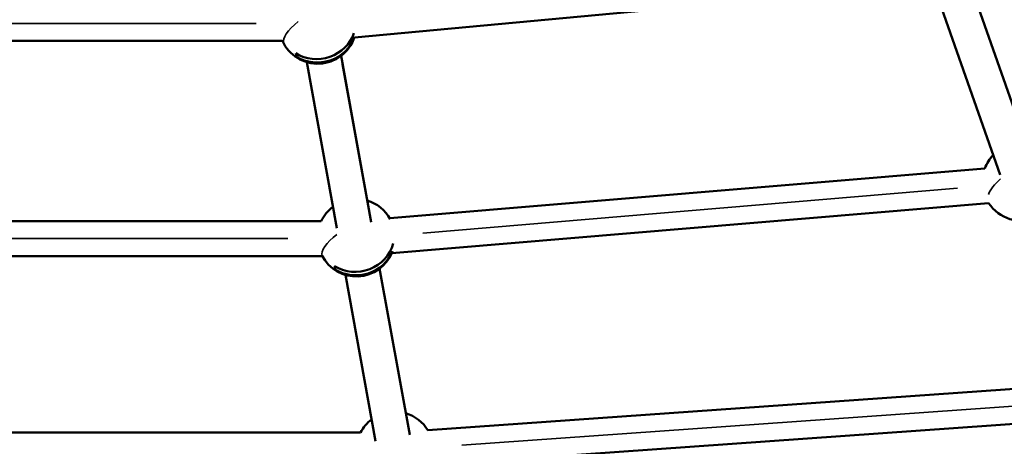
# Model space of a CAD drawing. Units: millimetres. Extents: x -18913 to 30829, y 0 to 27754.
# Drawn here: x -11683 to -11174, y 13726 to 13946 of the extents above; entities that cross this region are included whole.
import ezdxf

# ---------------------------------------------------------------- set-up
doc = ezdxf.new("R2010")
doc.units = ezdxf.units.MM
doc.layers.add('MD_Visible', color=7, linetype='Continuous', lineweight=50)
doc.layers.add('MD_Visible Narrow', color=7, linetype='Continuous', lineweight=35)
doc.styles.get("Standard").update_dxf_attribs({"font": 'Square-721-BT.ttf'})
doc.dimstyles.new('OLCU', dxfattribs={"dimtxt": 300, "dimasz": 150, "dimexe": 0.18, "dimexo": 0.0625, "dimgap": 50, "dimtad": 1, "dimdec": 0, "dimlfac": 0.1, "dimrnd": 5, "dimzin": 0, "dimdsep": 46, "dimtxsty": 'Standard', "dimcen": 0.09, "dimse1": 1, "dimse2": 1, "dimadec": 0, "dimazin": 0, "dimtfac": 1, "dimtdec": 0, "dimtofl": 0, "dimtmove": 0, "dimatfit": 3, "dimfxl": 1, "dimtolj": 1, "dimtzin": 0, "dimarcsym": 0})

# ---------------------------------------------------------------- blocks, each defined once
blk = doc.blocks.new('*D21')
at = {"color": 0, "lineweight": -2, "transparency": 16777216}
blk.add_line((-18512.07, 27003.46), (-18512.07, 13264.45), dxfattribs=at)
at = {"color": 0, "transparency": 16777216}
for points in [[(-18537.07, 27003.46), (-18487.07, 27003.46), (-18512.07, 27153.46)], [(-18537.07, 13264.45), (-18487.07, 13264.45), (-18512.07, 13114.45)]]:
    blk.add_solid(points, dxfattribs=at)
at = {"layer": 'Defpoints', "color": 0, "transparency": 16777216}
for p in [(-11658.44, 27153.46), (-18512.07, 13114.45), (-11391.24, 13114.45)]:
    blk.add_point(p, dxfattribs=at)
at = {"color": 0, "transparency": 16777216, "insert": (-18715.7, 20133.96), "char_height": 300, "attachment_point": 5, "rotation": 90}
blk.add_mtext('\\A1;1405', dxfattribs=at)

msp = doc.modelspace()

# ---------------------------------------------------------------- linework, layer by layer
at = {"layer": 'MD_Visible'}
for p, q in [((-11221.47, 13964.1), (-11509.93, 13937.24)), ((-11159.31, 13872.4), (-11190.55, 13961.48)), ((-11176.3, 13866.44), (-11207.54, 13955.52)), ((-11546.97, 13935.51), (-11847.44, 13935.51)), ((-11539.24, 13928.54), (-11539.94, 13928.18)), ((-11518.95, 13838.78), (-11534.52, 13924.55)), ((-11501.24, 13841.99), (-11516.81, 13927.77)), ((-11184.18, 13869.71), (-11491.61, 13843.96)), ((-11182.22, 13851.81), (-11490.57, 13825.98)), ((-11527, 13842.48), (-11867.07, 13842.48)), ((-11526.55, 13824.48), (-11867.61, 13824.48)), ((-11519.31, 13818.74), (-11520.01, 13818.38)), ((-11481.31, 13732.2), (-11496.88, 13817.97)), ((-11499.02, 13728.98), (-11514.59, 13814.76)), ((-11144.42, 13757.69), (-11471.92, 13734.55)), ((-11143.06, 13739.74), (-11470.47, 13716.6)), ((-11506.76, 13733.31), (-11887.01, 13733.31))]:
    msp.add_line(p, q, dxfattribs=at)
at = {"layer": 'MD_Visible', "extrusion": (0, 0, -1)}
for centre, start, end in [((11528.85, 13943.73), 198.9117, 335.7128), ((11165.46, 13862.71), 20.4914, 43.9323), ((11508.92, 13833.94), 106.4569, 151.3392), ((11165.46, 13862.71), 246.6963, 326.985), ((11508.92, 13833.94), 25.0603, 52.9696), ((11508.92, 13833.94), 202.0279, 332.0408), ((11488.99, 13724.14), 27.3102, 52.9696), ((11488.99, 13724.14), 106.4569, 148.7392)]:
    msp.add_arc(centre, 20, start, end, dxfattribs=at)
at = {"layer": 'MD_Visible'}
for centre, major_axis, ratio, start_param, end_param in [((-11529.01, 13944.62), (-19.53, -3.54), 0.93019, 0.803368, 2.667718), ((-11544.34, 13935.84), (4.39, -8.63), 0.112699, 0.094208, 0.616526), ((-11509.08, 13834.83), (-19.53, -3.54), 0.93019, 0.803368, 2.736273), ((-11524.42, 13826.04), (4.39, -8.63), 0.112699, 0.094208, 0.616526)]:
    msp.add_ellipse(centre, major_axis=major_axis, ratio=ratio, start_param=start_param, end_param=end_param, dxfattribs=at)
at = {"layer": 'MD_Visible', "extrusion": (0, 0, -1)}
for centre, start_param in [((-11528.68, 13942.82), 0.49196), ((-11508.76, 13833.02), 0.524832)]:
    msp.add_ellipse(centre, major_axis=(19.52, 3.54), ratio=0.93019, start_param=start_param, end_param=2.339092, dxfattribs=at)
at = {"layer": 'MD_Visible Narrow'}
for p, q in [((-11833.7, 13944.47), (-11560.71, 13944.47)), ((-11516.16, 13923.29), (-11501.91, 13844.74)), ((-11474.57, 13836.32), (-11198.27, 13859.47)), ((-11849.85, 13833.48), (-11544.29, 13833.48)), ((-11496.24, 13813.49), (-11481.98, 13734.94)), ((-11454.46, 13726.78), (-11159.64, 13747.61))]:
    msp.add_line(p, q, dxfattribs=at)
for centre, major_axis, ratio, start_param, end_param in [((-11528.85, 13943.73), (17.42, 9.82), 0.34935, 1.978223, 3.080363), ((-11165.46, 13862.71), (16.84, 10.8), 0.38878, 1.982807, 2.652717), ((-11508.92, 13833.94), (17.42, 9.82), 0.34935, 1.978223, 3.080363)]:
    msp.add_ellipse(centre, major_axis=major_axis, ratio=ratio, start_param=start_param, end_param=end_param, dxfattribs=at)

# ---------------------------------------------------------------- dimensions: what is measured, and where the dimension line sits
dim = msp.add_linear_dim(base=(-18512.07, 13114.45), p1=(-11658.44, 27153.46), p2=(-11391.24, 13114.45), angle=90, dimstyle='OLCU')
dim.commit()
dim.dimension.update_dxf_attribs({"geometry": '*D21', "text_midpoint": (-18715.7, 20133.96)})

doc.saveas('drawing.dxf')
